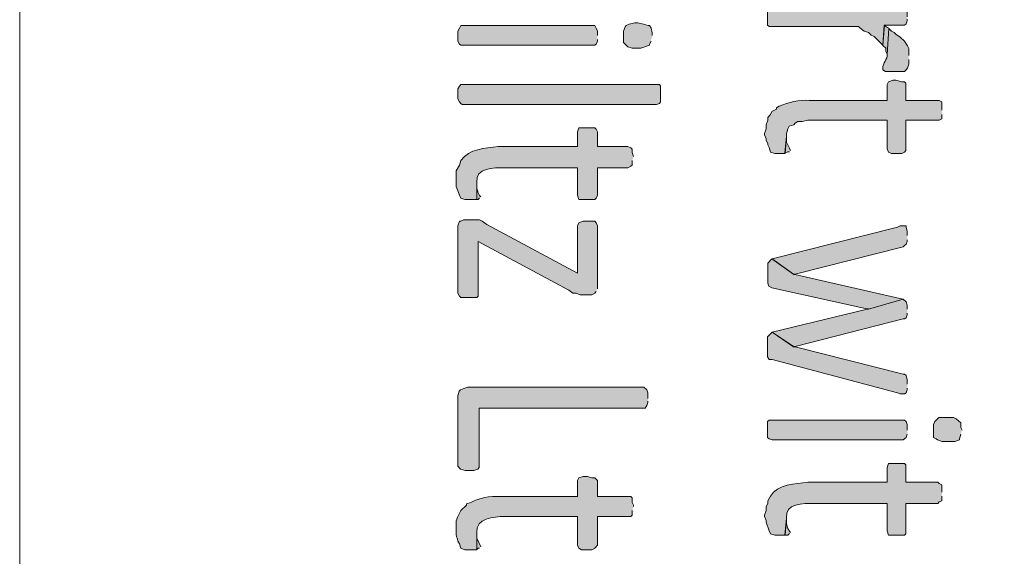
# Model space of a CAD drawing. Extents: x 10 to 832, y 9 to 1311.
# Drawn here: x 10 to 51, y 634 to 657 of the extents above; entities that cross this region are included whole.
import ezdxf

# ---------------------------------------------------------------- set-up
doc = ezdxf.new("R2010")
doc.units = 0
doc.header["$MEASUREMENT"] = 0
doc.layers.add('Layer 1', color=7, linetype='Continuous', lineweight=0)

msp = doc.modelspace()

# ---------------------------------------------------------------- hatches: boundary and pattern name
at = {"layer": 'Layer 1', "true_color": 0x000000, "transparency": 33554687}
for points in [[(47.1, 656.639), (47.1, 656.879), (47.05, 656.999), (46.99, 657.049), (41.47, 657.049), (41.35, 656.999), (41.28, 656.939), (41.28, 656.279), (41.35, 656.229), (45.07, 656.229), (45.13, 656.169), (45.3, 656.039), (45.49, 655.979), (45.6, 655.869), (45.72, 655.809), (46.08, 655.449), (46.14, 656.279), (46.99, 656.279), (47.05, 656.339), (47.1, 656.469), (47.1, 656.529)], [(34.2, 655.859), (34.2, 656.029), (34.15, 656.159), (34.09, 656.269), (28.51, 656.269), (28.45, 656.159), (28.38, 656.029), (28.38, 655.619), (28.45, 655.499), (28.51, 655.449), (34.09, 655.449), (34.15, 655.499), (34.2, 655.619), (34.2, 655.689)], [(36.48, 655.859), (36.48, 655.969), (36.43, 656.159), (36.37, 656.269), (36.31, 656.269), (36.12, 656.329), (35.88, 656.389), (35.76, 656.389), (35.52, 656.329), (35.4, 656.269), (35.35, 656.219), (35.29, 656.029), (35.29, 655.559), (35.46, 655.389), (35.65, 655.329), (36.01, 655.329), (36.37, 655.449), (36.37, 655.499), (36.43, 655.619)], [(46.32, 656.159), (46.15, 656.269), (46.08, 655.439), (46.21, 655.329), (46.21, 655.199), (46.27, 655.079)], [(28.56, 652.979), (28.51, 653.029), (28.45, 653.089), (28.39, 653.219), (28.39, 653.639), (28.45, 653.749), (28.51, 653.809), (36.78, 653.809), (36.83, 653.749), (36.83, 653.089), (36.78, 653.029), (36.66, 652.979), (28.56, 652.979)], [(42.24, 651.059), (42.19, 651.169), (42.07, 651.419), (42.07, 651.659), (42, 650.949), (42.13, 651.009), (42.19, 651.009)], [(29.34, 649.139), (29.29, 649.189), (29.23, 649.309), (29.17, 649.499), (29.17, 649.739), (29.17, 649.029), (29.23, 649.029), (29.29, 649.089)], [(34.2, 645.299), (34.2, 647.929), (34.15, 648.049), (34.09, 648.119), (33.6, 648.119), (33.43, 648.049), (33.37, 647.929), (33.37, 645.959), (29.59, 647.989), (29.4, 648.119), (29.29, 648.179), (28.62, 648.179), (28.51, 648.119), (28.45, 648.119), (28.38, 647.929), (28.38, 645.129), (28.45, 644.999), (28.51, 644.939), (29.17, 644.939), (29.23, 644.999), (29.23, 647.269), (33.01, 645.249), (33.18, 645.129), (33.31, 645.129), (33.48, 645.059), (33.96, 645.059), (34.09, 645.129), (34.15, 645.189)], [(47.1, 647.519), (47.1, 647.689), (47.05, 647.879), (47.05, 647.929), (46.8, 647.929), (46.69, 647.879), (41.47, 646.559), (42.36, 645.909), (42.43, 645.909), (46.93, 647.049), (46.99, 647.109), (47.05, 647.159), (47.1, 647.279), (47.1, 647.349)], [(46.92, 644.879), (42.42, 645.899), (42.37, 645.899), (41.46, 646.549), (41.29, 646.379), (41.29, 645.539), (41.34, 645.409), (41.46, 645.349), (45.42, 644.469), (45.48, 644.469)], [(47.1, 644.459), (47.1, 644.629), (47.05, 644.759), (46.93, 644.869), (45.49, 644.459), (45.43, 644.459), (41.47, 643.499), (42.36, 642.909), (42.43, 642.909), (46.93, 644.049), (46.99, 644.049), (47.05, 644.099), (47.1, 644.219), (47.1, 644.289)], [(47.1, 641.339), (47.1, 641.509), (47.05, 641.699), (46.99, 641.749), (46.93, 641.749), (42.43, 642.889), (42.36, 642.889), (41.47, 643.499), (41.28, 643.309), (41.28, 642.469), (41.35, 642.359), (41.47, 642.359), (46.69, 640.979), (46.8, 640.929), (46.99, 640.929), (47.05, 640.979), (47.1, 641.099), (47.1, 641.169)], [(36.3, 640.739), (36.3, 640.979), (36.25, 641.099), (36.13, 641.209), (28.8, 641.209), (28.63, 641.149), (28.5, 641.099), (28.44, 641.039), (28.39, 640.849), (28.39, 637.919), (28.5, 637.799), (28.69, 637.739), (29.05, 637.739), (29.22, 637.799), (29.28, 637.859), (29.28, 640.329), (36.19, 640.329), (36.25, 640.439), (36.3, 640.569), (36.3, 640.629)], [(47.1, 639.419), (47.1, 639.659), (47.05, 639.779), (46.99, 639.829), (41.35, 639.829), (41.28, 639.779), (41.28, 639.119), (41.35, 639.059), (41.47, 639.009), (46.93, 639.009), (47.05, 639.119), (47.1, 639.249)], [(49.38, 639.419), (49.33, 639.529), (49.33, 639.719), (49.14, 639.889), (49.02, 639.949), (48.42, 639.949), (48.25, 639.779), (48.19, 639.659), (48.19, 639.119), (48.3, 639.059), (48.36, 639.009), (48.55, 638.949), (49.08, 638.949), (49.27, 639.009), (49.27, 639.059), (49.33, 639.249)], [(42.24, 635.159), (42.19, 635.209), (42.13, 635.329), (42.07, 635.519), (42.07, 635.759), (42, 635.049), (42.13, 635.049), (42.19, 635.109)], [(29.34, 634.559), (29.17, 634.919), (29.17, 635.159), (29.17, 634.449), (29.23, 634.509), (29.29, 634.509)]]:
    msp.add_hatch(color=18, dxfattribs=at).paths.add_polyline_path(points)
h = msp.add_hatch(color=18, dxfattribs=at)
edge = h.paths.add_edge_path()
edge.add_spline(control_points=[(47.16, 655.019), (47.16, 655.019), (47.16, 655.319), (47.16, 655.319), (47.16, 655.319), (47.11, 655.429), (47.11, 655.429), (47.11, 655.429), (46.99, 655.619), (46.99, 655.619), (46.99, 655.619), (46.8, 655.789), (46.8, 655.789), (46.8, 655.789), (46.63, 655.909), (46.63, 655.909), (46.63, 655.909), (46.56, 655.979), (46.56, 655.979), (46.56, 655.979), (46.44, 656.039), (46.44, 656.039), (46.44, 656.039), (46.33, 656.149), (46.33, 656.149), (46.33, 656.149), (46.27, 655.069), (46.27, 655.069), (46.29, 654.879), (46.06, 654.689), (46.08, 654.489), (46.08, 654.489), (46.08, 654.419), (46.08, 654.419), (46.08, 654.419), (46.2, 654.359), (46.2, 654.359), (46.2, 654.359), (46.99, 654.359), (46.99, 654.359), (46.99, 654.359), (47.05, 654.419), (47.05, 654.419), (47.05, 654.419), (47.11, 654.489), (47.11, 654.489), (47.11, 654.489), (47.16, 654.659), (47.16, 654.659), (47.16, 654.659), (47.16, 654.849), (47.16, 654.849)], knot_values=[0, 0, 0, 0, 1, 1, 1, 2, 2, 2, 3, 3, 3, 4, 4, 4, 5, 5, 5, 6, 6, 6, 7, 7, 7, 8, 8, 8, 9, 9, 9, 10, 10, 10, 11, 11, 11, 12, 12, 12, 13, 13, 13, 14, 14, 14, 15, 15, 15, 16, 16, 16, 17, 17, 17, 17], degree=3, periodic=0)
edge.add_line((47.16, 654.849), (47.16, 655.019))
h = msp.add_hatch(color=18, dxfattribs=at)
edge = h.paths.add_edge_path()
edge.add_spline(control_points=[(48.54, 652.739), (48.54, 652.739), (48.54, 653.099), (48.54, 653.099), (48.54, 653.099), (48.43, 653.149), (48.43, 653.149), (48.43, 653.149), (47.04, 653.149), (47.04, 653.149), (47.04, 653.149), (47.04, 653.869), (47.04, 653.869), (47.04, 653.869), (46.99, 653.929), (46.99, 653.929), (46.99, 653.929), (46.87, 653.929), (46.87, 653.929), (46.87, 653.929), (46.63, 653.989), (46.63, 653.989), (46.63, 653.989), (46.51, 653.989), (46.51, 653.989), (46.51, 653.989), (46.32, 653.929), (46.32, 653.929), (46.32, 653.929), (46.27, 653.819), (46.27, 653.819), (46.27, 653.819), (46.27, 653.149), (46.27, 653.149), (46.27, 653.149), (43.02, 653.149), (43.02, 653.149), (42.58, 653.199), (42.17, 653.069), (41.77, 652.909), (41.77, 652.909), (41.65, 652.849), (41.65, 652.849), (41.65, 652.849), (41.65, 652.789), (41.65, 652.789), (41.65, 652.789), (41.46, 652.689), (41.46, 652.689), (41.46, 652.689), (41.41, 652.569), (41.41, 652.569), (41.41, 652.569), (41.29, 652.439), (41.29, 652.439), (41.29, 652.439), (41.29, 652.329), (41.29, 652.329), (41.29, 652.329), (41.22, 652.139), (41.22, 652.139), (41.22, 652.139), (41.22, 651.969), (41.22, 651.969), (41.22, 651.969), (41.16, 651.779), (41.16, 651.779), (41.16, 651.779), (41.16, 651.719), (41.16, 651.719), (41.16, 651.719), (41.22, 651.549), (41.22, 651.549), (41.22, 651.549), (41.22, 651.489), (41.22, 651.489), (41.22, 651.489), (41.29, 651.359), (41.29, 651.359), (41.29, 651.359), (41.29, 651.299), (41.29, 651.299), (41.29, 651.299), (41.35, 651.189), (41.35, 651.189), (41.35, 651.189), (41.41, 650.999), (41.41, 650.999), (41.41, 650.999), (41.58, 650.939), (41.58, 650.939), (41.58, 650.939), (42.01, 650.939), (42.01, 650.939), (42.01, 650.939), (42.07, 651.659), (42.07, 651.659), (42.07, 651.659), (42.07, 651.779), (42.07, 651.779), (42.07, 651.779), (42.13, 651.969), (42.13, 651.969), (42.13, 651.969), (42.18, 652.079), (42.18, 652.079), (42.18, 652.079), (42.37, 652.139), (42.37, 652.139), (42.37, 652.139), (42.43, 652.209), (42.43, 652.209), (42.43, 652.209), (42.54, 652.269), (42.54, 652.269), (42.54, 652.269), (42.72, 652.269), (42.72, 652.269), (42.72, 652.269), (42.96, 652.329), (42.96, 652.329), (42.96, 652.329), (46.27, 652.329), (46.27, 652.329), (46.27, 652.329), (46.27, 651.129), (46.27, 651.129), (46.27, 651.129), (46.32, 650.999), (46.32, 650.999), (46.32, 650.999), (46.44, 650.939), (46.44, 650.939), (46.44, 650.939), (46.87, 650.939), (46.87, 650.939), (46.87, 650.939), (46.99, 650.999), (46.99, 650.999), (46.99, 650.999), (47.04, 651.069), (47.04, 651.069), (47.04, 651.069), (47.04, 652.329), (47.04, 652.329), (47.04, 652.329), (48.43, 652.329), (48.43, 652.329), (48.43, 652.329), (48.54, 652.379), (48.54, 652.379), (48.54, 652.379), (48.54, 652.569), (48.54, 652.569)], knot_values=[0, 0, 0, 0, 1, 1, 1, 2, 2, 2, 3, 3, 3, 4, 4, 4, 5, 5, 5, 6, 6, 6, 7, 7, 7, 8, 8, 8, 9, 9, 9, 10, 10, 10, 11, 11, 11, 12, 12, 12, 13, 13, 13, 14, 14, 14, 15, 15, 15, 16, 16, 16, 17, 17, 17, 18, 18, 18, 19, 19, 19, 20, 20, 20, 21, 21, 21, 22, 22, 22, 23, 23, 23, 24, 24, 24, 25, 25, 25, 26, 26, 26, 27, 27, 27, 28, 28, 28, 29, 29, 29, 30, 30, 30, 31, 31, 31, 32, 32, 32, 33, 33, 33, 34, 34, 34, 35, 35, 35, 36, 36, 36, 37, 37, 37, 38, 38, 38, 39, 39, 39, 40, 40, 40, 41, 41, 41, 42, 42, 42, 43, 43, 43, 44, 44, 44, 45, 45, 45, 46, 46, 46, 47, 47, 47, 48, 48, 48, 49, 49, 49, 50, 50, 50, 51, 51, 51, 51], degree=3, periodic=0)
edge.add_line((48.54, 652.569), (48.54, 652.739))
h = msp.add_hatch(color=18, dxfattribs=at)
edge = h.paths.add_edge_path()
edge.add_spline(control_points=[(35.7, 650.819), (35.7, 650.819), (35.65, 650.989), (35.65, 650.989), (35.65, 650.989), (35.65, 651.119), (35.65, 651.119), (35.65, 651.119), (35.59, 651.179), (35.59, 651.179), (35.59, 651.179), (35.46, 651.229), (35.46, 651.229), (35.46, 651.229), (34.2, 651.229), (34.2, 651.229), (34.2, 651.229), (34.2, 651.839), (34.2, 651.839), (34.2, 651.839), (34.15, 651.949), (34.15, 651.949), (34.15, 651.949), (34.09, 652.009), (34.09, 652.009), (34.09, 652.009), (33.43, 652.009), (33.43, 652.009), (33.43, 652.009), (33.37, 651.839), (33.37, 651.839), (33.37, 651.839), (33.37, 651.229), (33.37, 651.229), (33.37, 651.229), (30.07, 651.229), (30.07, 651.229), (29.51, 651.169), (28.87, 651.139), (28.51, 650.649), (28.51, 650.649), (28.45, 650.459), (28.45, 650.459), (28.45, 650.459), (28.32, 650.219), (28.32, 650.219), (28.32, 650.219), (28.32, 649.569), (28.32, 649.569), (28.32, 649.569), (28.45, 649.209), (28.45, 649.209), (28.45, 649.209), (28.51, 649.079), (28.51, 649.079), (28.51, 649.079), (28.68, 649.019), (28.68, 649.019), (28.68, 649.019), (29.17, 649.019), (29.17, 649.019), (29.17, 649.019), (29.17, 649.739), (29.17, 649.739), (29.11, 650.349), (29.9, 650.349), (30.31, 650.349), (30.31, 650.349), (33.37, 650.349), (33.37, 650.349), (33.37, 650.349), (33.37, 649.209), (33.37, 649.209), (33.37, 649.209), (33.43, 649.019), (33.43, 649.019), (33.43, 649.019), (34.09, 649.019), (34.09, 649.019), (34.09, 649.019), (34.15, 649.079), (34.15, 649.079), (34.15, 649.079), (34.2, 649.209), (34.2, 649.209), (34.2, 649.209), (34.2, 650.349), (34.2, 650.349), (34.2, 650.349), (35.46, 650.349), (35.46, 650.349), (35.46, 650.349), (35.59, 650.409), (35.59, 650.409), (35.59, 650.409), (35.65, 650.459), (35.65, 650.459), (35.65, 650.459), (35.65, 650.649), (35.65, 650.649)], knot_values=[0, 0, 0, 0, 1, 1, 1, 2, 2, 2, 3, 3, 3, 4, 4, 4, 5, 5, 5, 6, 6, 6, 7, 7, 7, 8, 8, 8, 9, 9, 9, 10, 10, 10, 11, 11, 11, 12, 12, 12, 13, 13, 13, 14, 14, 14, 15, 15, 15, 16, 16, 16, 17, 17, 17, 18, 18, 18, 19, 19, 19, 20, 20, 20, 21, 21, 21, 22, 22, 22, 23, 23, 23, 24, 24, 24, 25, 25, 25, 26, 26, 26, 27, 27, 27, 28, 28, 28, 29, 29, 29, 30, 30, 30, 31, 31, 31, 32, 32, 32, 33, 33, 33, 33], degree=3, periodic=0)
edge.add_line((35.65, 650.649), (35.7, 650.819))
h = msp.add_hatch(color=18, dxfattribs=at)
edge = h.paths.add_edge_path()
edge.add_spline(control_points=[(48.54, 636.839), (48.54, 636.839), (48.54, 637.139), (48.54, 637.139), (48.54, 637.139), (48.43, 637.199), (48.43, 637.199), (48.43, 637.199), (48.37, 637.249), (48.37, 637.249), (48.37, 637.249), (47.04, 637.249), (47.04, 637.249), (47.04, 637.249), (47.04, 637.969), (47.04, 637.969), (47.04, 637.969), (46.99, 638.029), (46.99, 638.029), (46.99, 638.029), (46.32, 638.029), (46.32, 638.029), (46.32, 638.029), (46.27, 637.859), (46.27, 637.859), (46.27, 637.859), (46.27, 637.249), (46.27, 637.249), (46.27, 637.249), (42.96, 637.249), (42.96, 637.249), (42.45, 637.189), (41.69, 637.169), (41.41, 636.669), (41.41, 636.669), (41.29, 636.479), (41.29, 636.479), (41.29, 636.479), (41.29, 636.369), (41.29, 636.369), (41.29, 636.369), (41.22, 636.239), (41.22, 636.239), (41.22, 636.239), (41.22, 636.069), (41.22, 636.069), (41.22, 636.069), (41.16, 635.879), (41.16, 635.879), (41.16, 635.879), (41.16, 635.819), (41.16, 635.819), (41.16, 635.819), (41.22, 635.649), (41.22, 635.649), (41.22, 635.649), (41.22, 635.589), (41.22, 635.589), (41.22, 635.589), (41.35, 635.229), (41.35, 635.229), (41.35, 635.229), (41.41, 635.099), (41.41, 635.099), (41.41, 635.099), (41.58, 635.039), (41.58, 635.039), (41.58, 635.039), (42.01, 635.039), (42.01, 635.039), (42.01, 635.039), (42.07, 635.759), (42.07, 635.759), (41.99, 636.389), (42.79, 636.369), (43.21, 636.369), (43.21, 636.369), (46.27, 636.369), (46.27, 636.369), (46.27, 636.369), (46.27, 635.229), (46.27, 635.229), (46.27, 635.229), (46.32, 635.039), (46.32, 635.039), (46.32, 635.039), (46.99, 635.039), (46.99, 635.039), (46.99, 635.039), (47.04, 635.099), (47.04, 635.099), (47.04, 635.099), (47.04, 636.369), (47.04, 636.369), (47.04, 636.369), (48.37, 636.369), (48.37, 636.369), (48.37, 636.369), (48.43, 636.429), (48.43, 636.429), (48.43, 636.429), (48.54, 636.479), (48.54, 636.479), (48.54, 636.479), (48.54, 636.669), (48.54, 636.669)], knot_values=[0, 0, 0, 0, 1, 1, 1, 2, 2, 2, 3, 3, 3, 4, 4, 4, 5, 5, 5, 6, 6, 6, 7, 7, 7, 8, 8, 8, 9, 9, 9, 10, 10, 10, 11, 11, 11, 12, 12, 12, 13, 13, 13, 14, 14, 14, 15, 15, 15, 16, 16, 16, 17, 17, 17, 18, 18, 18, 19, 19, 19, 20, 20, 20, 21, 21, 21, 22, 22, 22, 23, 23, 23, 24, 24, 24, 25, 25, 25, 26, 26, 26, 27, 27, 27, 28, 28, 28, 29, 29, 29, 30, 30, 30, 31, 31, 31, 32, 32, 32, 33, 33, 33, 34, 34, 34, 35, 35, 35, 35], degree=3, periodic=0)
edge.add_line((48.54, 636.669), (48.54, 636.839))
h = msp.add_hatch(color=18, dxfattribs=at)
edge = h.paths.add_edge_path()
edge.add_spline(control_points=[(35.7, 636.239), (35.7, 636.239), (35.7, 636.289), (35.7, 636.289), (35.7, 636.289), (35.65, 636.409), (35.65, 636.409), (35.65, 636.409), (35.65, 636.599), (35.65, 636.599), (35.65, 636.599), (35.59, 636.649), (35.59, 636.649), (35.59, 636.649), (34.2, 636.649), (34.2, 636.649), (34.2, 636.649), (34.2, 637.319), (34.2, 637.319), (34.2, 637.319), (34.09, 637.429), (34.09, 637.429), (34.09, 637.429), (33.96, 637.429), (33.96, 637.429), (33.96, 637.429), (33.79, 637.489), (33.79, 637.489), (33.79, 637.489), (33.6, 637.489), (33.6, 637.489), (33.6, 637.489), (33.43, 637.429), (33.43, 637.429), (33.43, 637.429), (33.37, 637.319), (33.37, 637.319), (33.37, 637.319), (33.37, 636.649), (33.37, 636.649), (33.37, 636.649), (30.12, 636.649), (30.12, 636.649), (29.75, 636.679), (29.26, 636.599), (28.93, 636.409), (28.93, 636.409), (28.74, 636.349), (28.74, 636.349), (28.74, 636.349), (28.74, 636.289), (28.74, 636.289), (28.74, 636.289), (28.51, 636.069), (28.51, 636.069), (28.51, 636.069), (28.38, 635.829), (28.38, 635.829), (28.38, 635.829), (28.32, 635.639), (28.32, 635.639), (28.32, 635.639), (28.32, 635.279), (28.32, 635.279), (28.29, 634.859), (28.37, 635.049), (28.38, 634.799), (28.38, 634.799), (28.45, 634.689), (28.45, 634.689), (28.45, 634.689), (28.51, 634.499), (28.51, 634.499), (28.51, 634.499), (28.68, 634.439), (28.68, 634.439), (28.68, 634.439), (29.17, 634.439), (29.17, 634.439), (29.17, 634.439), (29.17, 635.159), (29.17, 635.159), (29.12, 635.749), (29.9, 635.809), (30.31, 635.829), (30.31, 635.829), (33.37, 635.829), (33.37, 635.829), (33.37, 635.829), (33.37, 634.629), (33.37, 634.629), (33.37, 634.629), (33.43, 634.499), (33.43, 634.499), (33.43, 634.499), (33.54, 634.439), (33.54, 634.439), (33.54, 634.439), (33.96, 634.439), (33.96, 634.439), (33.96, 634.439), (34.09, 634.499), (34.09, 634.499), (34.09, 634.499), (34.2, 634.629), (34.2, 634.629), (34.2, 634.629), (34.2, 635.829), (34.2, 635.829), (34.2, 635.829), (35.59, 635.829), (35.59, 635.829), (35.59, 635.829), (35.65, 635.879), (35.65, 635.879), (35.65, 635.879), (35.65, 636.069), (35.65, 636.069)], knot_values=[0, 0, 0, 0, 1, 1, 1, 2, 2, 2, 3, 3, 3, 4, 4, 4, 5, 5, 5, 6, 6, 6, 7, 7, 7, 8, 8, 8, 9, 9, 9, 10, 10, 10, 11, 11, 11, 12, 12, 12, 13, 13, 13, 14, 14, 14, 15, 15, 15, 16, 16, 16, 17, 17, 17, 18, 18, 18, 19, 19, 19, 20, 20, 20, 21, 21, 21, 22, 22, 22, 23, 23, 23, 24, 24, 24, 25, 25, 25, 26, 26, 26, 27, 27, 27, 28, 28, 28, 29, 29, 29, 30, 30, 30, 31, 31, 31, 32, 32, 32, 33, 33, 33, 34, 34, 34, 35, 35, 35, 36, 36, 36, 37, 37, 37, 38, 38, 38, 39, 39, 39, 39], degree=3, periodic=0)
edge.add_line((35.65, 636.069), (35.7, 636.239))

# ---------------------------------------------------------------- linework, layer by layer
at = {"layer": 'Layer 1', "color": 18, "lineweight": 15, "true_color": 0x000000}
msp.add_lwpolyline([(10.14, 9.119), (10.14, 1182.049), (831.78, 1182.049)], dxfattribs=at)
at = {"layer": 'Layer 1'}
for points in [[(47.1, 656.639), (47.1, 656.879), (47.05, 656.999), (46.99, 657.049), (41.47, 657.049), (41.35, 656.999), (41.28, 656.939), (41.28, 656.279), (41.35, 656.229), (45.07, 656.229), (45.13, 656.169), (45.3, 656.039), (45.49, 655.979), (45.6, 655.869), (45.72, 655.809), (46.08, 655.449), (46.14, 656.279), (46.99, 656.279), (47.05, 656.339), (47.1, 656.469), (47.1, 656.529)], [(34.2, 655.859), (34.2, 656.029), (34.15, 656.159), (34.09, 656.269), (28.51, 656.269), (28.45, 656.159), (28.38, 656.029), (28.38, 655.619), (28.45, 655.499), (28.51, 655.449), (34.09, 655.449), (34.15, 655.499), (34.2, 655.619), (34.2, 655.689)], [(36.48, 655.859), (36.48, 655.969), (36.43, 656.159), (36.37, 656.269), (36.31, 656.269), (36.12, 656.329), (35.88, 656.389), (35.76, 656.389), (35.52, 656.329), (35.4, 656.269), (35.35, 656.219), (35.29, 656.029), (35.29, 655.559), (35.46, 655.389), (35.65, 655.329), (36.01, 655.329), (36.37, 655.449), (36.37, 655.499), (36.43, 655.619)], [(46.32, 656.159), (46.15, 656.269), (46.08, 655.439), (46.21, 655.329), (46.21, 655.199), (46.27, 655.079)], [(28.56, 652.979), (28.51, 653.029), (28.45, 653.089), (28.39, 653.219), (28.39, 653.639), (28.45, 653.749), (28.51, 653.809), (36.78, 653.809), (36.83, 653.749), (36.83, 653.089), (36.78, 653.029), (36.66, 652.979), (28.56, 652.979)], [(42.24, 651.059), (42.19, 651.169), (42.07, 651.419), (42.07, 651.659), (42, 650.949), (42.13, 651.009), (42.19, 651.009)], [(29.34, 649.139), (29.29, 649.189), (29.23, 649.309), (29.17, 649.499), (29.17, 649.739), (29.17, 649.029), (29.23, 649.029), (29.29, 649.089)], [(34.2, 645.299), (34.2, 647.929), (34.15, 648.049), (34.09, 648.119), (33.6, 648.119), (33.43, 648.049), (33.37, 647.929), (33.37, 645.959), (29.59, 647.989), (29.4, 648.119), (29.29, 648.179), (28.62, 648.179), (28.51, 648.119), (28.45, 648.119), (28.38, 647.929), (28.38, 645.129), (28.45, 644.999), (28.51, 644.939), (29.17, 644.939), (29.23, 644.999), (29.23, 647.269), (33.01, 645.249), (33.18, 645.129), (33.31, 645.129), (33.48, 645.059), (33.96, 645.059), (34.09, 645.129), (34.15, 645.189)], [(47.1, 647.519), (47.1, 647.689), (47.05, 647.879), (47.05, 647.929), (46.8, 647.929), (46.69, 647.879), (41.47, 646.559), (42.36, 645.909), (42.43, 645.909), (46.93, 647.049), (46.99, 647.109), (47.05, 647.159), (47.1, 647.279), (47.1, 647.349)], [(46.92, 644.879), (42.42, 645.899), (42.37, 645.899), (41.46, 646.549), (41.29, 646.379), (41.29, 645.539), (41.34, 645.409), (41.46, 645.349), (45.42, 644.469), (45.48, 644.469)], [(47.1, 644.459), (47.1, 644.629), (47.05, 644.759), (46.93, 644.869), (45.49, 644.459), (45.43, 644.459), (41.47, 643.499), (42.36, 642.909), (42.43, 642.909), (46.93, 644.049), (46.99, 644.049), (47.05, 644.099), (47.1, 644.219), (47.1, 644.289)], [(47.1, 641.339), (47.1, 641.509), (47.05, 641.699), (46.99, 641.749), (46.93, 641.749), (42.43, 642.889), (42.36, 642.889), (41.47, 643.499), (41.28, 643.309), (41.28, 642.469), (41.35, 642.359), (41.47, 642.359), (46.69, 640.979), (46.8, 640.929), (46.99, 640.929), (47.05, 640.979), (47.1, 641.099), (47.1, 641.169)], [(36.3, 640.739), (36.3, 640.979), (36.25, 641.099), (36.13, 641.209), (28.8, 641.209), (28.63, 641.149), (28.5, 641.099), (28.44, 641.039), (28.39, 640.849), (28.39, 637.919), (28.5, 637.799), (28.69, 637.739), (29.05, 637.739), (29.22, 637.799), (29.28, 637.859), (29.28, 640.329), (36.19, 640.329), (36.25, 640.439), (36.3, 640.569), (36.3, 640.629)], [(47.1, 639.419), (47.1, 639.659), (47.05, 639.779), (46.99, 639.829), (41.35, 639.829), (41.28, 639.779), (41.28, 639.119), (41.35, 639.059), (41.47, 639.009), (46.93, 639.009), (47.05, 639.119), (47.1, 639.249)], [(49.38, 639.419), (49.33, 639.529), (49.33, 639.719), (49.14, 639.889), (49.02, 639.949), (48.42, 639.949), (48.25, 639.779), (48.19, 639.659), (48.19, 639.119), (48.3, 639.059), (48.36, 639.009), (48.55, 638.949), (49.08, 638.949), (49.27, 639.009), (49.27, 639.059), (49.33, 639.249)], [(42.24, 635.159), (42.19, 635.209), (42.13, 635.329), (42.07, 635.519), (42.07, 635.759), (42, 635.049), (42.13, 635.049), (42.19, 635.109)], [(29.34, 634.559), (29.17, 634.919), (29.17, 635.159), (29.17, 634.449), (29.23, 634.509), (29.29, 634.509)]]:
    msp.add_lwpolyline(points, dxfattribs=at)
for points, knots in [([(47.16, 655.019), (47.16, 655.019), (47.16, 655.319), (47.16, 655.319), (47.16, 655.319), (47.11, 655.429), (47.11, 655.429), (47.11, 655.429), (46.99, 655.619), (46.99, 655.619), (46.99, 655.619), (46.8, 655.789), (46.8, 655.789), (46.8, 655.789), (46.63, 655.909), (46.63, 655.909), (46.63, 655.909), (46.56, 655.979), (46.56, 655.979), (46.56, 655.979), (46.44, 656.039), (46.44, 656.039), (46.44, 656.039), (46.33, 656.149), (46.33, 656.149), (46.33, 656.149), (46.27, 655.069), (46.27, 655.069), (46.29, 654.879), (46.06, 654.689), (46.08, 654.489), (46.08, 654.489), (46.08, 654.419), (46.08, 654.419), (46.08, 654.419), (46.2, 654.359), (46.2, 654.359), (46.2, 654.359), (46.99, 654.359), (46.99, 654.359), (46.99, 654.359), (47.05, 654.419), (47.05, 654.419), (47.05, 654.419), (47.11, 654.489), (47.11, 654.489), (47.11, 654.489), (47.16, 654.659), (47.16, 654.659), (47.16, 654.659), (47.16, 654.849), (47.16, 654.849)], [0, 0, 0, 0, 1, 1, 1, 2, 2, 2, 3, 3, 3, 4, 4, 4, 5, 5, 5, 6, 6, 6, 7, 7, 7, 8, 8, 8, 9, 9, 9, 10, 10, 10, 11, 11, 11, 12, 12, 12, 13, 13, 13, 14, 14, 14, 15, 15, 15, 16, 16, 16, 17, 17, 17, 17]), ([(48.54, 652.739), (48.54, 652.739), (48.54, 653.099), (48.54, 653.099), (48.54, 653.099), (48.43, 653.149), (48.43, 653.149), (48.43, 653.149), (47.04, 653.149), (47.04, 653.149), (47.04, 653.149), (47.04, 653.869), (47.04, 653.869), (47.04, 653.869), (46.99, 653.929), (46.99, 653.929), (46.99, 653.929), (46.87, 653.929), (46.87, 653.929), (46.87, 653.929), (46.63, 653.989), (46.63, 653.989), (46.63, 653.989), (46.51, 653.989), (46.51, 653.989), (46.51, 653.989), (46.32, 653.929), (46.32, 653.929), (46.32, 653.929), (46.27, 653.819), (46.27, 653.819), (46.27, 653.819), (46.27, 653.149), (46.27, 653.149), (46.27, 653.149), (43.02, 653.149), (43.02, 653.149), (42.58, 653.199), (42.17, 653.069), (41.77, 652.909), (41.77, 652.909), (41.65, 652.849), (41.65, 652.849), (41.65, 652.849), (41.65, 652.789), (41.65, 652.789), (41.65, 652.789), (41.46, 652.689), (41.46, 652.689), (41.46, 652.689), (41.41, 652.569), (41.41, 652.569), (41.41, 652.569), (41.29, 652.439), (41.29, 652.439), (41.29, 652.439), (41.29, 652.329), (41.29, 652.329), (41.29, 652.329), (41.22, 652.139), (41.22, 652.139), (41.22, 652.139), (41.22, 651.969), (41.22, 651.969), (41.22, 651.969), (41.16, 651.779), (41.16, 651.779), (41.16, 651.779), (41.16, 651.719), (41.16, 651.719), (41.16, 651.719), (41.22, 651.549), (41.22, 651.549), (41.22, 651.549), (41.22, 651.489), (41.22, 651.489), (41.22, 651.489), (41.29, 651.359), (41.29, 651.359), (41.29, 651.359), (41.29, 651.299), (41.29, 651.299), (41.29, 651.299), (41.35, 651.189), (41.35, 651.189), (41.35, 651.189), (41.41, 650.999), (41.41, 650.999), (41.41, 650.999), (41.58, 650.939), (41.58, 650.939), (41.58, 650.939), (42.01, 650.939), (42.01, 650.939), (42.01, 650.939), (42.07, 651.659), (42.07, 651.659), (42.07, 651.659), (42.07, 651.779), (42.07, 651.779), (42.07, 651.779), (42.13, 651.969), (42.13, 651.969), (42.13, 651.969), (42.18, 652.079), (42.18, 652.079), (42.18, 652.079), (42.37, 652.139), (42.37, 652.139), (42.37, 652.139), (42.43, 652.209), (42.43, 652.209), (42.43, 652.209), (42.54, 652.269), (42.54, 652.269), (42.54, 652.269), (42.72, 652.269), (42.72, 652.269), (42.72, 652.269), (42.96, 652.329), (42.96, 652.329), (42.96, 652.329), (46.27, 652.329), (46.27, 652.329), (46.27, 652.329), (46.27, 651.129), (46.27, 651.129), (46.27, 651.129), (46.32, 650.999), (46.32, 650.999), (46.32, 650.999), (46.44, 650.939), (46.44, 650.939), (46.44, 650.939), (46.87, 650.939), (46.87, 650.939), (46.87, 650.939), (46.99, 650.999), (46.99, 650.999), (46.99, 650.999), (47.04, 651.069), (47.04, 651.069), (47.04, 651.069), (47.04, 652.329), (47.04, 652.329), (47.04, 652.329), (48.43, 652.329), (48.43, 652.329), (48.43, 652.329), (48.54, 652.379), (48.54, 652.379), (48.54, 652.379), (48.54, 652.569), (48.54, 652.569)], [0, 0, 0, 0, 1, 1, 1, 2, 2, 2, 3, 3, 3, 4, 4, 4, 5, 5, 5, 6, 6, 6, 7, 7, 7, 8, 8, 8, 9, 9, 9, 10, 10, 10, 11, 11, 11, 12, 12, 12, 13, 13, 13, 14, 14, 14, 15, 15, 15, 16, 16, 16, 17, 17, 17, 18, 18, 18, 19, 19, 19, 20, 20, 20, 21, 21, 21, 22, 22, 22, 23, 23, 23, 24, 24, 24, 25, 25, 25, 26, 26, 26, 27, 27, 27, 28, 28, 28, 29, 29, 29, 30, 30, 30, 31, 31, 31, 32, 32, 32, 33, 33, 33, 34, 34, 34, 35, 35, 35, 36, 36, 36, 37, 37, 37, 38, 38, 38, 39, 39, 39, 40, 40, 40, 41, 41, 41, 42, 42, 42, 43, 43, 43, 44, 44, 44, 45, 45, 45, 46, 46, 46, 47, 47, 47, 48, 48, 48, 49, 49, 49, 50, 50, 50, 51, 51, 51, 51]), ([(35.7, 650.819), (35.7, 650.819), (35.65, 650.989), (35.65, 650.989), (35.65, 650.989), (35.65, 651.119), (35.65, 651.119), (35.65, 651.119), (35.59, 651.179), (35.59, 651.179), (35.59, 651.179), (35.46, 651.229), (35.46, 651.229), (35.46, 651.229), (34.2, 651.229), (34.2, 651.229), (34.2, 651.229), (34.2, 651.839), (34.2, 651.839), (34.2, 651.839), (34.15, 651.949), (34.15, 651.949), (34.15, 651.949), (34.09, 652.009), (34.09, 652.009), (34.09, 652.009), (33.43, 652.009), (33.43, 652.009), (33.43, 652.009), (33.37, 651.839), (33.37, 651.839), (33.37, 651.839), (33.37, 651.229), (33.37, 651.229), (33.37, 651.229), (30.07, 651.229), (30.07, 651.229), (29.51, 651.169), (28.87, 651.139), (28.51, 650.649), (28.51, 650.649), (28.45, 650.459), (28.45, 650.459), (28.45, 650.459), (28.32, 650.219), (28.32, 650.219), (28.32, 650.219), (28.32, 649.569), (28.32, 649.569), (28.32, 649.569), (28.45, 649.209), (28.45, 649.209), (28.45, 649.209), (28.51, 649.079), (28.51, 649.079), (28.51, 649.079), (28.68, 649.019), (28.68, 649.019), (28.68, 649.019), (29.17, 649.019), (29.17, 649.019), (29.17, 649.019), (29.17, 649.739), (29.17, 649.739), (29.11, 650.349), (29.9, 650.349), (30.31, 650.349), (30.31, 650.349), (33.37, 650.349), (33.37, 650.349), (33.37, 650.349), (33.37, 649.209), (33.37, 649.209), (33.37, 649.209), (33.43, 649.019), (33.43, 649.019), (33.43, 649.019), (34.09, 649.019), (34.09, 649.019), (34.09, 649.019), (34.15, 649.079), (34.15, 649.079), (34.15, 649.079), (34.2, 649.209), (34.2, 649.209), (34.2, 649.209), (34.2, 650.349), (34.2, 650.349), (34.2, 650.349), (35.46, 650.349), (35.46, 650.349), (35.46, 650.349), (35.59, 650.409), (35.59, 650.409), (35.59, 650.409), (35.65, 650.459), (35.65, 650.459), (35.65, 650.459), (35.65, 650.649), (35.65, 650.649)], [0, 0, 0, 0, 1, 1, 1, 2, 2, 2, 3, 3, 3, 4, 4, 4, 5, 5, 5, 6, 6, 6, 7, 7, 7, 8, 8, 8, 9, 9, 9, 10, 10, 10, 11, 11, 11, 12, 12, 12, 13, 13, 13, 14, 14, 14, 15, 15, 15, 16, 16, 16, 17, 17, 17, 18, 18, 18, 19, 19, 19, 20, 20, 20, 21, 21, 21, 22, 22, 22, 23, 23, 23, 24, 24, 24, 25, 25, 25, 26, 26, 26, 27, 27, 27, 28, 28, 28, 29, 29, 29, 30, 30, 30, 31, 31, 31, 32, 32, 32, 33, 33, 33, 33]), ([(48.54, 636.839), (48.54, 636.839), (48.54, 637.139), (48.54, 637.139), (48.54, 637.139), (48.43, 637.199), (48.43, 637.199), (48.43, 637.199), (48.37, 637.249), (48.37, 637.249), (48.37, 637.249), (47.04, 637.249), (47.04, 637.249), (47.04, 637.249), (47.04, 637.969), (47.04, 637.969), (47.04, 637.969), (46.99, 638.029), (46.99, 638.029), (46.99, 638.029), (46.32, 638.029), (46.32, 638.029), (46.32, 638.029), (46.27, 637.859), (46.27, 637.859), (46.27, 637.859), (46.27, 637.249), (46.27, 637.249), (46.27, 637.249), (42.96, 637.249), (42.96, 637.249), (42.45, 637.189), (41.69, 637.169), (41.41, 636.669), (41.41, 636.669), (41.29, 636.479), (41.29, 636.479), (41.29, 636.479), (41.29, 636.369), (41.29, 636.369), (41.29, 636.369), (41.22, 636.239), (41.22, 636.239), (41.22, 636.239), (41.22, 636.069), (41.22, 636.069), (41.22, 636.069), (41.16, 635.879), (41.16, 635.879), (41.16, 635.879), (41.16, 635.819), (41.16, 635.819), (41.16, 635.819), (41.22, 635.649), (41.22, 635.649), (41.22, 635.649), (41.22, 635.589), (41.22, 635.589), (41.22, 635.589), (41.35, 635.229), (41.35, 635.229), (41.35, 635.229), (41.41, 635.099), (41.41, 635.099), (41.41, 635.099), (41.58, 635.039), (41.58, 635.039), (41.58, 635.039), (42.01, 635.039), (42.01, 635.039), (42.01, 635.039), (42.07, 635.759), (42.07, 635.759), (41.99, 636.389), (42.79, 636.369), (43.21, 636.369), (43.21, 636.369), (46.27, 636.369), (46.27, 636.369), (46.27, 636.369), (46.27, 635.229), (46.27, 635.229), (46.27, 635.229), (46.32, 635.039), (46.32, 635.039), (46.32, 635.039), (46.99, 635.039), (46.99, 635.039), (46.99, 635.039), (47.04, 635.099), (47.04, 635.099), (47.04, 635.099), (47.04, 636.369), (47.04, 636.369), (47.04, 636.369), (48.37, 636.369), (48.37, 636.369), (48.37, 636.369), (48.43, 636.429), (48.43, 636.429), (48.43, 636.429), (48.54, 636.479), (48.54, 636.479), (48.54, 636.479), (48.54, 636.669), (48.54, 636.669)], [0, 0, 0, 0, 1, 1, 1, 2, 2, 2, 3, 3, 3, 4, 4, 4, 5, 5, 5, 6, 6, 6, 7, 7, 7, 8, 8, 8, 9, 9, 9, 10, 10, 10, 11, 11, 11, 12, 12, 12, 13, 13, 13, 14, 14, 14, 15, 15, 15, 16, 16, 16, 17, 17, 17, 18, 18, 18, 19, 19, 19, 20, 20, 20, 21, 21, 21, 22, 22, 22, 23, 23, 23, 24, 24, 24, 25, 25, 25, 26, 26, 26, 27, 27, 27, 28, 28, 28, 29, 29, 29, 30, 30, 30, 31, 31, 31, 32, 32, 32, 33, 33, 33, 34, 34, 34, 35, 35, 35, 35]), ([(35.7, 636.239), (35.7, 636.239), (35.7, 636.289), (35.7, 636.289), (35.7, 636.289), (35.65, 636.409), (35.65, 636.409), (35.65, 636.409), (35.65, 636.599), (35.65, 636.599), (35.65, 636.599), (35.59, 636.649), (35.59, 636.649), (35.59, 636.649), (34.2, 636.649), (34.2, 636.649), (34.2, 636.649), (34.2, 637.319), (34.2, 637.319), (34.2, 637.319), (34.09, 637.429), (34.09, 637.429), (34.09, 637.429), (33.96, 637.429), (33.96, 637.429), (33.96, 637.429), (33.79, 637.489), (33.79, 637.489), (33.79, 637.489), (33.6, 637.489), (33.6, 637.489), (33.6, 637.489), (33.43, 637.429), (33.43, 637.429), (33.43, 637.429), (33.37, 637.319), (33.37, 637.319), (33.37, 637.319), (33.37, 636.649), (33.37, 636.649), (33.37, 636.649), (30.12, 636.649), (30.12, 636.649), (29.75, 636.679), (29.26, 636.599), (28.93, 636.409), (28.93, 636.409), (28.74, 636.349), (28.74, 636.349), (28.74, 636.349), (28.74, 636.289), (28.74, 636.289), (28.74, 636.289), (28.51, 636.069), (28.51, 636.069), (28.51, 636.069), (28.38, 635.829), (28.38, 635.829), (28.38, 635.829), (28.32, 635.639), (28.32, 635.639), (28.32, 635.639), (28.32, 635.279), (28.32, 635.279), (28.29, 634.859), (28.37, 635.049), (28.38, 634.799), (28.38, 634.799), (28.45, 634.689), (28.45, 634.689), (28.45, 634.689), (28.51, 634.499), (28.51, 634.499), (28.51, 634.499), (28.68, 634.439), (28.68, 634.439), (28.68, 634.439), (29.17, 634.439), (29.17, 634.439), (29.17, 634.439), (29.17, 635.159), (29.17, 635.159), (29.12, 635.749), (29.9, 635.809), (30.31, 635.829), (30.31, 635.829), (33.37, 635.829), (33.37, 635.829), (33.37, 635.829), (33.37, 634.629), (33.37, 634.629), (33.37, 634.629), (33.43, 634.499), (33.43, 634.499), (33.43, 634.499), (33.54, 634.439), (33.54, 634.439), (33.54, 634.439), (33.96, 634.439), (33.96, 634.439), (33.96, 634.439), (34.09, 634.499), (34.09, 634.499), (34.09, 634.499), (34.2, 634.629), (34.2, 634.629), (34.2, 634.629), (34.2, 635.829), (34.2, 635.829), (34.2, 635.829), (35.59, 635.829), (35.59, 635.829), (35.59, 635.829), (35.65, 635.879), (35.65, 635.879), (35.65, 635.879), (35.65, 636.069), (35.65, 636.069)], [0, 0, 0, 0, 1, 1, 1, 2, 2, 2, 3, 3, 3, 4, 4, 4, 5, 5, 5, 6, 6, 6, 7, 7, 7, 8, 8, 8, 9, 9, 9, 10, 10, 10, 11, 11, 11, 12, 12, 12, 13, 13, 13, 14, 14, 14, 15, 15, 15, 16, 16, 16, 17, 17, 17, 18, 18, 18, 19, 19, 19, 20, 20, 20, 21, 21, 21, 22, 22, 22, 23, 23, 23, 24, 24, 24, 25, 25, 25, 26, 26, 26, 27, 27, 27, 28, 28, 28, 29, 29, 29, 30, 30, 30, 31, 31, 31, 32, 32, 32, 33, 33, 33, 34, 34, 34, 35, 35, 35, 36, 36, 36, 37, 37, 37, 38, 38, 38, 39, 39, 39, 39])]:
    msp.add_open_spline(points, degree=3, knots=knots, dxfattribs=at)

doc.saveas('drawing.dxf')
